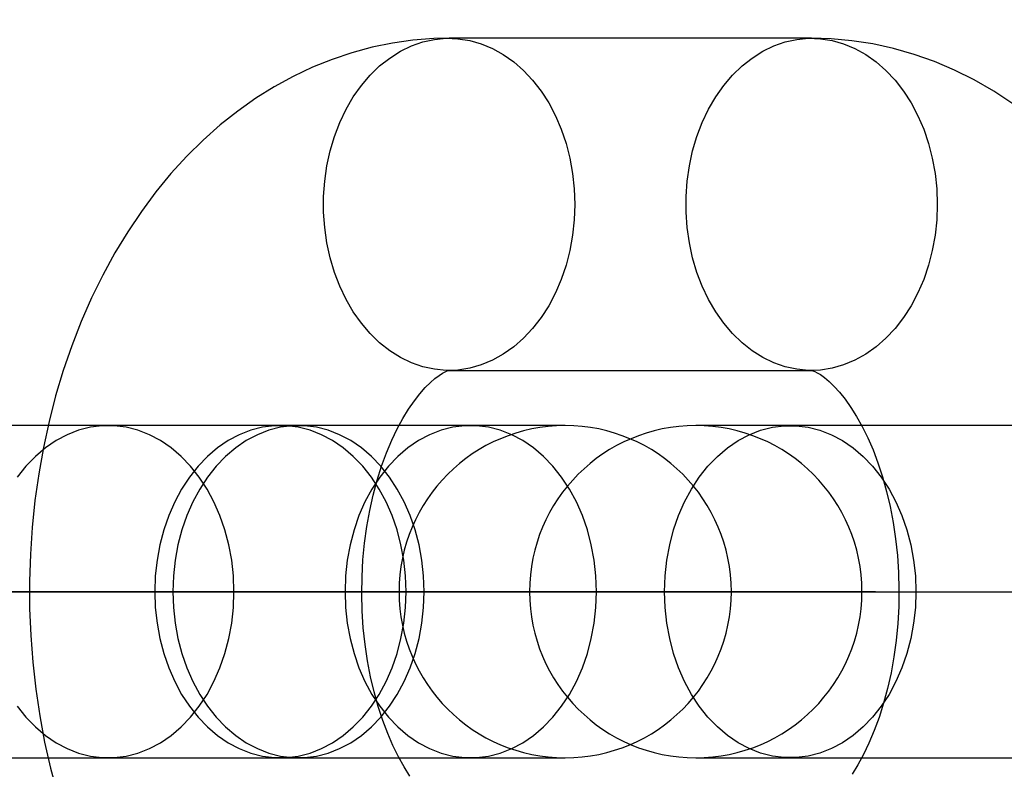
# Model space of a CAD drawing. Units: millimetres. Extents: x -4343 to 16975, y 893 to 16421.
# Drawn here: x 7430 to 7448, y 1485 to 1499 of the extents above; entities that cross this region are included whole.
import ezdxf

# ---------------------------------------------------------------- set-up
doc = ezdxf.new("R2010")
doc.units = ezdxf.units.MM
doc.linetypes.add('ACAD_ISO03W100', pattern=[30, 12, -18])
doc.linetypes.add('ČERCHOVANÁ', pattern=[25.4, 12.7, -6.35, 0, -6.35])
for name, color, linetype in [('HERNI_PRVEK', 4, 'Continuous'), ('KÓTY', 7, 'Continuous'), ('OSA', 7, 'ČERCHOVANÁ'), ('ZALOZENI', 6, 'Continuous')]:
    doc.layers.add(name, color=color, linetype=linetype)
doc.styles.add('arial', font='arial.ttf')
doc.dimstyles.new('KOTY_50', dxfattribs={"dimtxt": 125, "dimasz": 50, "dimexe": 50, "dimexo": 50, "dimgap": 30, "dimtad": 1, "dimdec": 0, "dimrnd": 10, "dimdsep": 46, "dimtxsty": 'arial', "dimblk": 'ARCHTICK', "dimcen": -1.5, "dimclrt": 2, "dimadec": 0, "dimazin": 0, "dimtfac": 0.63, "dimtdec": 0, "dimtix": 1, "dimtmove": 2, "dimatfit": 3, "dimldrblk": 'KOTA', "dimfxl": 400, "dimfxlon": 1, "dimtfill": 1, "dimtolj": 1, "dimtzin": 0, "dimarcsym": 0})

# ---------------------------------------------------------------- blocks, each defined once
blk = doc.blocks.new('_ArchTick')
at = {"color": 0, "linetype": 'ByBlock', "const_width": 0.15}
blk.add_lwpolyline([(-0.5, -0.5), (0.5, 0.5)], dxfattribs=at)
blk = doc.blocks.new('*D60')
at = {"layer": 'Defpoints', "color": 0, "linetype": 'ACAD_ISO03W100', "ltscale": 2, "transparency": 16777216}
for p in [(6329.368, 1713.645), (7809.368, 1263.645), (7809.368, 1263.645)]:
    blk.add_point(p, dxfattribs=at)
at = {"layer": 'KÓTY', "color": 0, "linetype": 'ACAD_ISO03W100', "lineweight": -2, "ltscale": 2, "transparency": 16777216}
for p, q in [((6329.368, 1713.645), (6343.913, 1761.483)), ((6329.368, 1713.645), (7809.368, 1263.645)), ((7809.368, 1263.645), (7823.913, 1311.483))]:
    blk.add_line(p, q, dxfattribs=at)
at = {"layer": 'KÓTY', "color": 0, "linetype": 'ACAD_ISO03W100', "lineweight": -2, "ltscale": 2, "transparency": 16777216, "xscale": 50, "yscale": 50, "zscale": 50, "rotation": 163.087893168209}
blk.add_blockref('_ArchTick', (6329.368, 1713.645), dxfattribs=at)
at = {"layer": 'KÓTY', "color": 2, "linetype": 'ACAD_ISO03W100', "ltscale": 2, "transparency": 16777216, "insert": (7693.388, 1357.301), "char_height": 75, "attachment_point": 5, "rotation": 343.0879, "style": 'arial', "bg_fill": 3, "box_fill_scale": 1.1, "bg_fill_color": 256, "bg_fill_true_color": 13158600, "bg_fill_transparency": 0}
blk.add_mtext('\\A1;1550', dxfattribs=at)
at = {"layer": 'KÓTY', "color": 0, "linetype": 'ACAD_ISO03W100', "lineweight": -2, "ltscale": 2, "transparency": 16777216, "xscale": 50, "yscale": 50, "zscale": 50, "rotation": 343.0878931682091}
blk.add_blockref('_ArchTick', (7809.368, 1263.645), dxfattribs=at)
blk = doc.blocks.new('KOTA')
for p, q in [((-75, -75), (75, 75)), ((0, 75), (0, -75)), ((-75, 0), (75, 0))]:
    blk.add_line(p, q)
blk = doc.blocks.new('*D62')
at = {"layer": 'Defpoints', "color": 0, "ltscale": 8, "transparency": 16777216}
for p in [(7809.368, 1713.645), (7809.368, 1713.645), (6554.368, 1488.645)]:
    blk.add_point(p, dxfattribs=at)
at = {"layer": 'KÓTY', "color": 0, "lineweight": -2, "ltscale": 8, "transparency": 16777216}
for p, q in [((7809.368, 1713.645), (7800.545, 1762.861)), ((6554.368, 1488.645), (7809.368, 1713.645)), ((6554.368, 1488.645), (6545.545, 1537.861))]:
    blk.add_line(p, q, dxfattribs=at)
at = {"layer": 'KÓTY', "color": 0, "lineweight": -2, "ltscale": 8, "transparency": 16777216, "xscale": 50, "yscale": 50, "zscale": 50}
for p, rotation in [((7809.368, 1713.645), 10.16416963584508), ((6554.368, 1488.645), 190.1641696358451)]:
    blk.add_blockref('_ArchTick', p, dxfattribs=dict(at, rotation=rotation))
at = {"layer": 'KÓTY', "color": 2, "ltscale": 8, "transparency": 16777216, "insert": (6724.206, 1577.562), "char_height": 75, "attachment_point": 5, "rotation": 10.1642, "style": 'arial', "bg_fill": 3, "box_fill_scale": 1.1, "bg_fill_color": 256, "bg_fill_true_color": 13158600, "bg_fill_transparency": 0}
blk.add_mtext('\\A1;1280', dxfattribs=at)
blk = doc.blocks.new('*D64')
at = {"layer": 'Defpoints', "color": 0, "ltscale": 8, "transparency": 16777216}
for p in [(6329.368, 1713.645), (6329.368, 1713.645), (7584.368, 1488.645)]:
    blk.add_point(p, dxfattribs=at)
at = {"layer": 'KÓTY', "color": 0, "lineweight": -2, "ltscale": 8, "transparency": 16777216}
for p, q in [((6329.368, 1713.645), (6338.192, 1762.861)), ((7584.368, 1488.645), (6329.368, 1713.645)), ((7584.368, 1488.645), (7593.192, 1537.861))]:
    blk.add_line(p, q, dxfattribs=at)
at = {"layer": 'KÓTY', "color": 0, "lineweight": -2, "ltscale": 8, "transparency": 16777216, "xscale": 50, "yscale": 50, "zscale": 50}
for p, rotation in [((6329.368, 1713.645), 169.835830364155), ((7584.368, 1488.645), 349.835830364155)]:
    blk.add_blockref('_ArchTick', p, dxfattribs=dict(at, rotation=rotation))
at = {"layer": 'KÓTY', "color": 2, "ltscale": 8, "transparency": 16777216, "insert": (7380.127, 1583.041), "char_height": 75, "attachment_point": 5, "rotation": 349.8358, "style": 'arial', "bg_fill": 3, "box_fill_scale": 1.1, "bg_fill_color": 256, "bg_fill_true_color": 13158600, "bg_fill_transparency": 0}
blk.add_mtext('\\A1;1280', dxfattribs=at)

msp = doc.modelspace()

# ---------------------------------------------------------------- linework, layer by layer
at = {"layer": 'HERNI_PRVEK'}
for p, q in [((7444.2858, 1498.6425), (7437.743, 1498.6425)), ((7437.743, 1492.6425), (7444.2858, 1492.6425)), ((7431.5887, 1491.6454), (7419.295, 1491.6454)), ((7439.8378, 1491.6454), (7427.544, 1491.6454)), ((7434.6966, 1491.6454), (7431.5887, 1491.6454)), ((7438.1315, 1491.6454), (7435.0237, 1491.6454)), ((7439.8378, 1491.6454), (7438.1315, 1491.6454)), ((7454.4886, 1491.6454), (7442.1948, 1491.6454)), ((7443.9011, 1491.6454), (7442.1948, 1491.6454)), ((7450.4439, 1491.6454), (7443.9011, 1491.6454)), ((7395.2147, 1488.6454), (7526.071, 1488.6454)), ((7419.295, 1485.6454), (7431.5887, 1485.6454)), ((7427.544, 1485.6454), (7439.8378, 1485.6454)), ((7431.5887, 1485.6454), (7434.6966, 1485.6454)), ((7435.0237, 1485.6454), (7438.1315, 1485.6454)), ((7438.1315, 1485.6454), (7439.8378, 1485.6454)), ((7442.1948, 1485.6454), (7443.9011, 1485.6454)), ((7442.1948, 1485.6454), (7454.4886, 1485.6454)), ((7443.9011, 1485.6454), (7450.4439, 1485.6454))]:
    msp.add_line(p, q, dxfattribs=at)
at = {"layer": 'HERNI_PRVEK', "flags": 128}
for points in [[(7437.743, 1498.6425), (7437.4638, 1498.636), (7437.0901, 1498.6068), (7436.7188, 1498.5545), (7436.3509, 1498.4793), (7435.9871, 1498.3813), (7435.628, 1498.2608), (7435.2744, 1498.118), (7434.9268, 1497.9531), (7434.586, 1497.7663), (7434.2525, 1497.5577), (7433.9272, 1497.3276), (7433.6106, 1497.0763), (7433.3035, 1496.8041), (7433.0067, 1496.5113), (7432.721, 1496.1986), (7432.4473, 1495.8666), (7432.1863, 1495.5161), (7431.9389, 1495.1482), (7431.7058, 1494.7639), (7431.4877, 1494.3645), (7431.2852, 1493.951), (7431.0986, 1493.525), (7430.9285, 1493.0875), (7430.7751, 1492.64), (7430.6386, 1492.1836), (7430.5193, 1491.7194), (7430.4171, 1491.2487), (7430.3322, 1490.7725), (7430.2646, 1490.2917), (7430.2144, 1489.8075), (7430.1816, 1489.3209), (7430.1662, 1488.8328), (7430.1682, 1488.3443), (7430.1877, 1487.8562), (7430.2246, 1487.3697), (7430.2789, 1486.8857), (7430.3507, 1486.4052), (7430.4399, 1485.9291), (7430.5465, 1485.4585), (7430.6706, 1484.9944)], [(7437.743, 1498.6425), (7437.4638, 1498.636), (7437.0901, 1498.6068), (7436.7188, 1498.5545), (7436.3509, 1498.4793), (7435.9871, 1498.3813), (7435.628, 1498.2608), (7435.2744, 1498.118), (7434.9268, 1497.9531), (7434.586, 1497.7663), (7434.2525, 1497.5577), (7433.9272, 1497.3276), (7433.6106, 1497.0763), (7433.3035, 1496.8041), (7433.0067, 1496.5113), (7432.721, 1496.1986), (7432.4473, 1495.8666), (7432.1863, 1495.5161), (7431.9389, 1495.1482), (7431.7058, 1494.7639), (7431.4877, 1494.3645), (7431.2852, 1493.951), (7431.0986, 1493.525), (7430.9285, 1493.0875), (7430.7751, 1492.64), (7430.6386, 1492.1836), (7430.5193, 1491.7194), (7430.4171, 1491.2487), (7430.3322, 1490.7725), (7430.2646, 1490.2917), (7430.2144, 1489.8075), (7430.1816, 1489.3209), (7430.1662, 1488.8328), (7430.1682, 1488.3443), (7430.1877, 1487.8562), (7430.2246, 1487.3697), (7430.2789, 1486.8857), (7430.3507, 1486.4052), (7430.4399, 1485.9291), (7430.5465, 1485.4585), (7430.6706, 1484.9944)], [(7440.0117, 1495.6425), (7440.0018, 1495.3616), (7439.972, 1495.0831), (7439.9225, 1494.8096), (7439.854, 1494.5433), (7439.7669, 1494.2868), (7439.662, 1494.0421), (7439.5402, 1493.8115), (7439.4027, 1493.5971), (7439.2505, 1493.4005), (7439.0851, 1493.2237), (7438.9079, 1493.0682), (7438.7205, 1492.9352), (7438.5245, 1492.8261), (7438.3216, 1492.7417), (7438.1136, 1492.6828), (7437.9024, 1492.6499), (7437.6898, 1492.6433), (7437.4776, 1492.6631), (7437.2678, 1492.709), (7437.0622, 1492.7807), (7436.8625, 1492.8776), (7436.6706, 1492.9988), (7436.4881, 1493.1432), (7436.3166, 1493.3096), (7436.1577, 1493.4964), (7436.0126, 1493.7022), (7435.8828, 1493.9249), (7435.7694, 1494.1628), (7435.6733, 1494.4137), (7435.5953, 1494.6754), (7435.5363, 1494.9456), (7435.4966, 1495.2219), (7435.4767, 1495.5019), (7435.4767, 1495.7831), (7435.4966, 1496.0631), (7435.5363, 1496.3394), (7435.5953, 1496.6096), (7435.6733, 1496.8712), (7435.7694, 1497.1221), (7435.8828, 1497.36), (7436.0126, 1497.5828), (7436.1577, 1497.7885), (7436.3166, 1497.9754), (7436.4881, 1498.1418), (7436.6706, 1498.2862), (7436.8625, 1498.4073), (7437.0622, 1498.5042), (7437.2678, 1498.5759), (7437.4776, 1498.6219), (7437.6898, 1498.6417), (7437.9024, 1498.6351), (7438.1136, 1498.6022), (7438.3216, 1498.5433), (7438.5245, 1498.4589), (7438.7205, 1498.3497), (7438.9079, 1498.2168), (7439.0851, 1498.0612), (7439.2505, 1497.8844), (7439.4027, 1497.6879), (7439.5402, 1497.4734), (7439.662, 1497.2428), (7439.7669, 1496.9982), (7439.854, 1496.7416), (7439.9225, 1496.4754), (7439.972, 1496.2019), (7440.0018, 1495.9234), (7440.0117, 1495.6425)], [(7440.0117, 1495.6425), (7440.0018, 1495.3616), (7439.972, 1495.0831), (7439.9225, 1494.8096), (7439.854, 1494.5433), (7439.7669, 1494.2868), (7439.662, 1494.0421), (7439.5402, 1493.8115), (7439.4027, 1493.5971), (7439.2505, 1493.4005), (7439.0851, 1493.2237), (7438.9079, 1493.0682), (7438.7205, 1492.9352), (7438.5245, 1492.8261), (7438.3216, 1492.7417), (7438.1136, 1492.6828), (7437.9024, 1492.6499), (7437.6898, 1492.6433), (7437.4776, 1492.6631), (7437.2678, 1492.709), (7437.0622, 1492.7807), (7436.8625, 1492.8776), (7436.6706, 1492.9988), (7436.4881, 1493.1432), (7436.3166, 1493.3096), (7436.1577, 1493.4964), (7436.0126, 1493.7022), (7435.8828, 1493.9249), (7435.7694, 1494.1628), (7435.6733, 1494.4137), (7435.5953, 1494.6754), (7435.5363, 1494.9456), (7435.4966, 1495.2219), (7435.4767, 1495.5019), (7435.4767, 1495.7831), (7435.4966, 1496.0631), (7435.5363, 1496.3394), (7435.5953, 1496.6096), (7435.6733, 1496.8712), (7435.7694, 1497.1221), (7435.8828, 1497.36), (7436.0126, 1497.5828), (7436.1577, 1497.7885), (7436.3166, 1497.9754), (7436.4881, 1498.1418), (7436.6706, 1498.2862), (7436.8625, 1498.4073), (7437.0622, 1498.5042), (7437.2678, 1498.5759), (7437.4776, 1498.6219), (7437.6898, 1498.6417), (7437.9024, 1498.6351), (7438.1136, 1498.6022), (7438.3216, 1498.5433), (7438.5245, 1498.4589), (7438.7205, 1498.3497), (7438.9079, 1498.2168), (7439.0851, 1498.0612), (7439.2505, 1497.8844), (7439.4027, 1497.6879), (7439.5402, 1497.4734), (7439.662, 1497.2428), (7439.7669, 1496.9982), (7439.854, 1496.7416), (7439.9225, 1496.4754), (7439.972, 1496.2019), (7440.0018, 1495.9234), (7440.0117, 1495.6425)], [(7446.5546, 1495.6425), (7446.5446, 1495.3616), (7446.5148, 1495.0831), (7446.4654, 1494.8096), (7446.3968, 1494.5433), (7446.3097, 1494.2868), (7446.2048, 1494.0421), (7446.083, 1493.8115), (7445.9455, 1493.5971), (7445.7933, 1493.4005), (7445.6279, 1493.2237), (7445.4507, 1493.0682), (7445.2633, 1492.9352), (7445.0673, 1492.8261), (7444.8644, 1492.7417), (7444.6565, 1492.6828), (7444.4452, 1492.6499), (7444.2326, 1492.6433), (7444.0205, 1492.6631), (7443.8106, 1492.709), (7443.605, 1492.7807), (7443.4053, 1492.8776), (7443.2134, 1492.9988), (7443.0309, 1493.1432), (7442.8594, 1493.3096), (7442.7005, 1493.4964), (7442.5555, 1493.7022), (7442.4257, 1493.9249), (7442.3122, 1494.1628), (7442.2161, 1494.4137), (7442.1382, 1494.6754), (7442.0791, 1494.9456), (7442.0395, 1495.2219), (7442.0195, 1495.5019), (7442.0195, 1495.7831), (7442.0395, 1496.0631), (7442.0791, 1496.3394), (7442.1382, 1496.6096), (7442.2161, 1496.8712), (7442.3122, 1497.1221), (7442.4257, 1497.36), (7442.5555, 1497.5828), (7442.7005, 1497.7885), (7442.8594, 1497.9754), (7443.0309, 1498.1418), (7443.2134, 1498.2862), (7443.4053, 1498.4073), (7443.605, 1498.5042), (7443.8106, 1498.5759), (7444.0205, 1498.6219), (7444.2326, 1498.6417), (7444.4452, 1498.6351), (7444.6565, 1498.6022), (7444.8644, 1498.5433), (7445.0673, 1498.4589), (7445.2633, 1498.3497), (7445.4507, 1498.2168), (7445.6279, 1498.0612), (7445.7933, 1497.8844), (7445.9455, 1497.6879), (7446.083, 1497.4734), (7446.2048, 1497.2428), (7446.3097, 1496.9982), (7446.3968, 1496.7416), (7446.4654, 1496.4754), (7446.5148, 1496.2019), (7446.5446, 1495.9234), (7446.5546, 1495.6425)], [(7446.5546, 1495.6425), (7446.5446, 1495.3616), (7446.5148, 1495.0831), (7446.4654, 1494.8096), (7446.3968, 1494.5433), (7446.3097, 1494.2868), (7446.2048, 1494.0421), (7446.083, 1493.8115), (7445.9455, 1493.5971), (7445.7933, 1493.4005), (7445.6279, 1493.2237), (7445.4507, 1493.0682), (7445.2633, 1492.9352), (7445.0673, 1492.8261), (7444.8644, 1492.7417), (7444.6565, 1492.6828), (7444.4452, 1492.6499), (7444.2326, 1492.6433), (7444.0205, 1492.6631), (7443.8106, 1492.709), (7443.605, 1492.7807), (7443.4053, 1492.8776), (7443.2134, 1492.9988), (7443.0309, 1493.1432), (7442.8594, 1493.3096), (7442.7005, 1493.4964), (7442.5555, 1493.7022), (7442.4257, 1493.9249), (7442.3122, 1494.1628), (7442.2161, 1494.4137), (7442.1382, 1494.6754), (7442.0791, 1494.9456), (7442.0395, 1495.2219), (7442.0195, 1495.5019), (7442.0195, 1495.7831), (7442.0395, 1496.0631), (7442.0791, 1496.3394), (7442.1382, 1496.6096), (7442.2161, 1496.8712), (7442.3122, 1497.1221), (7442.4257, 1497.36), (7442.5555, 1497.5828), (7442.7005, 1497.7885), (7442.8594, 1497.9754), (7443.0309, 1498.1418), (7443.2134, 1498.2862), (7443.4053, 1498.4073), (7443.605, 1498.5042), (7443.8106, 1498.5759), (7444.0205, 1498.6219), (7444.2326, 1498.6417), (7444.4452, 1498.6351), (7444.6565, 1498.6022), (7444.8644, 1498.5433), (7445.0673, 1498.4589), (7445.2633, 1498.3497), (7445.4507, 1498.2168), (7445.6279, 1498.0612), (7445.7933, 1497.8844), (7445.9455, 1497.6879), (7446.083, 1497.4734), (7446.2048, 1497.2428), (7446.3097, 1496.9982), (7446.3968, 1496.7416), (7446.4654, 1496.4754), (7446.5148, 1496.2019), (7446.5446, 1495.9234), (7446.5546, 1495.6425)], [(7447.9179, 1497.461), (7447.5747, 1497.6869), (7447.2239, 1497.8892), (7446.8664, 1498.0676), (7446.5033, 1498.2219), (7446.1357, 1498.3521), (7445.7645, 1498.4581), (7445.3907, 1498.54), (7445.0153, 1498.598), (7444.6391, 1498.6321), (7444.2858, 1498.6425)], [(7447.9179, 1497.461), (7447.5747, 1497.6869), (7447.2239, 1497.8892), (7446.8664, 1498.0676), (7446.5033, 1498.2219), (7446.1357, 1498.3521), (7445.7645, 1498.4581), (7445.3907, 1498.54), (7445.0153, 1498.598), (7444.6391, 1498.6321), (7444.2858, 1498.6425)], [(7437.0327, 1485.3152), (7436.9293, 1485.48), (7436.8271, 1485.6634), (7436.7278, 1485.8651), (7436.6329, 1486.084), (7436.5437, 1486.3192), (7436.4615, 1486.5695), (7436.3876, 1486.8334), (7436.3229, 1487.1093), (7436.2684, 1487.3955), (7436.2249, 1487.6902), (7436.1929, 1487.9914), (7436.1728, 1488.2972), (7436.165, 1488.6056), (7436.1696, 1488.9144), (7436.1866, 1489.2215), (7436.2157, 1489.5249), (7436.2565, 1489.8224), (7436.3086, 1490.1121), (7436.3711, 1490.392), (7436.4433, 1490.6604), (7436.5242, 1490.9155), (7436.6125, 1491.1557), (7436.7069, 1491.3797), (7436.8059, 1491.5863), (7436.908, 1491.7744), (7437.0116, 1491.9434), (7437.1147, 1492.0928), (7437.2156, 1492.2224), (7437.3124, 1492.3324), (7437.4032, 1492.4232), (7437.4862, 1492.4957), (7437.5596, 1492.5511), (7437.622, 1492.5911), (7437.6721, 1492.6177), (7437.7089, 1492.6332), (7437.732, 1492.6404), (7437.7421, 1492.6424), (7437.743, 1492.6425)], [(7437.0327, 1485.3152), (7436.9293, 1485.48), (7436.8271, 1485.6634), (7436.7278, 1485.8651), (7436.6329, 1486.084), (7436.5437, 1486.3192), (7436.4615, 1486.5695), (7436.3876, 1486.8334), (7436.3229, 1487.1093), (7436.2684, 1487.3955), (7436.2249, 1487.6902), (7436.1929, 1487.9914), (7436.1728, 1488.2972), (7436.165, 1488.6056), (7436.1696, 1488.9144), (7436.1866, 1489.2215), (7436.2157, 1489.5249), (7436.2565, 1489.8224), (7436.3086, 1490.1121), (7436.3711, 1490.392), (7436.4433, 1490.6604), (7436.5242, 1490.9155), (7436.6125, 1491.1557), (7436.7069, 1491.3797), (7436.8059, 1491.5863), (7436.908, 1491.7744), (7437.0116, 1491.9434), (7437.1147, 1492.0928), (7437.2156, 1492.2224), (7437.3124, 1492.3324), (7437.4032, 1492.4232), (7437.4862, 1492.4957), (7437.5596, 1492.5511), (7437.622, 1492.5911), (7437.6721, 1492.6177), (7437.7089, 1492.6332), (7437.732, 1492.6404), (7437.7421, 1492.6424), (7437.743, 1492.6425)], [(7444.2858, 1492.6425), (7444.2857, 1492.6425), (7444.2917, 1492.6415), (7444.3106, 1492.6364), (7444.3434, 1492.6237), (7444.389, 1492.6012), (7444.4462, 1492.5666), (7444.5207, 1492.5131), (7444.6044, 1492.4426), (7444.6956, 1492.3542), (7444.7924, 1492.2472), (7444.8932, 1492.121), (7444.9961, 1491.9755), (7445.0995, 1491.8108), (7445.2017, 1491.6273), (7445.301, 1491.4257), (7445.3959, 1491.2068), (7445.4851, 1490.9715), (7445.5673, 1490.7213), (7445.6412, 1490.4574), (7445.7059, 1490.1815), (7445.7604, 1489.8953), (7445.8039, 1489.6006), (7445.8359, 1489.2994), (7445.856, 1488.9935), (7445.8638, 1488.6852), (7445.8592, 1488.3764), (7445.8422, 1488.0692), (7445.8131, 1487.7659), (7445.7723, 1487.4684), (7445.7202, 1487.1787), (7445.6577, 1486.8987), (7445.5854, 1486.6304), (7445.5046, 1486.3753), (7445.4163, 1486.135), (7445.3219, 1485.911), (7445.2229, 1485.7045), (7445.1207, 1485.5163), (7445.0172, 1485.3473)], [(7444.2858, 1492.6425), (7444.2857, 1492.6425), (7444.2917, 1492.6415), (7444.3106, 1492.6364), (7444.3434, 1492.6237), (7444.389, 1492.6012), (7444.4462, 1492.5666), (7444.5207, 1492.5131), (7444.6044, 1492.4426), (7444.6956, 1492.3542), (7444.7924, 1492.2472), (7444.8932, 1492.121), (7444.9961, 1491.9755), (7445.0995, 1491.8108), (7445.2017, 1491.6273), (7445.301, 1491.4257), (7445.3959, 1491.2068), (7445.4851, 1490.9715), (7445.5673, 1490.7213), (7445.6412, 1490.4574), (7445.7059, 1490.1815), (7445.7604, 1489.8953), (7445.8039, 1489.6006), (7445.8359, 1489.2994), (7445.856, 1488.9935), (7445.8638, 1488.6852), (7445.8592, 1488.3764), (7445.8422, 1488.0692), (7445.8131, 1487.7659), (7445.7723, 1487.4684), (7445.7202, 1487.1787), (7445.6577, 1486.8987), (7445.5854, 1486.6304), (7445.5046, 1486.3753), (7445.4163, 1486.135), (7445.3219, 1485.911), (7445.2229, 1485.7045), (7445.1207, 1485.5163), (7445.0172, 1485.3473)], [(7433.8575, 1488.6454), (7433.8472, 1488.9305), (7433.8165, 1489.2131), (7433.7656, 1489.4906), (7433.695, 1489.7604), (7433.6053, 1490.0201), (7433.4973, 1490.2673), (7433.3721, 1490.4999), (7433.2307, 1490.7156), (7433.0744, 1490.9126), (7432.9047, 1491.0891), (7432.7231, 1491.2435), (7432.5312, 1491.3743), (7432.3308, 1491.4804), (7432.1236, 1491.5608), (7431.9116, 1491.6148), (7431.6967, 1491.642), (7431.4808, 1491.642), (7431.2658, 1491.6148), (7431.0538, 1491.5608), (7430.8467, 1491.4804), (7430.6462, 1491.3743), (7430.4543, 1491.2435), (7430.2727, 1491.0891), (7430.103, 1490.9126), (7429.9467, 1490.7156)], [(7433.8575, 1488.6454), (7433.8472, 1488.9305), (7433.8165, 1489.2131), (7433.7656, 1489.4906), (7433.695, 1489.7604), (7433.6053, 1490.0201), (7433.4973, 1490.2673), (7433.3721, 1490.4999), (7433.2307, 1490.7156), (7433.0744, 1490.9126), (7432.9047, 1491.0891), (7432.7231, 1491.2435), (7432.5312, 1491.3743), (7432.3308, 1491.4804), (7432.1236, 1491.5608), (7431.9116, 1491.6148), (7431.6967, 1491.642), (7431.4808, 1491.642), (7431.2658, 1491.6148), (7431.0538, 1491.5608), (7430.8467, 1491.4804), (7430.6462, 1491.3743), (7430.4543, 1491.2435), (7430.2727, 1491.0891), (7430.103, 1490.9126), (7429.9467, 1490.7156)], [(7436.9653, 1488.6454), (7436.955, 1488.9305), (7436.9243, 1489.2131), (7436.8734, 1489.4906), (7436.8028, 1489.7604), (7436.7131, 1490.0201), (7436.6051, 1490.2673), (7436.4799, 1490.4999), (7436.3385, 1490.7156), (7436.1823, 1490.9126), (7436.0126, 1491.0891), (7435.8309, 1491.2435), (7435.639, 1491.3743), (7435.4386, 1491.4804), (7435.2314, 1491.5608), (7435.0194, 1491.6148), (7434.8045, 1491.642), (7434.5886, 1491.642), (7434.3737, 1491.6148), (7434.1617, 1491.5608), (7433.9545, 1491.4804), (7433.7541, 1491.3743), (7433.5622, 1491.2435), (7433.3805, 1491.0891), (7433.2108, 1490.9126), (7433.0546, 1490.7156), (7432.9132, 1490.4999), (7432.788, 1490.2673), (7432.68, 1490.0201), (7432.5903, 1489.7604), (7432.5197, 1489.4906), (7432.4688, 1489.2131), (7432.4381, 1488.9305), (7432.4278, 1488.6454), (7432.4381, 1488.3602), (7432.4688, 1488.0776), (7432.5197, 1487.8002), (7432.5903, 1487.5304), (7432.68, 1487.2707), (7432.788, 1487.0235), (7432.9132, 1486.7909), (7433.0546, 1486.5751), (7433.2108, 1486.3781), (7433.3805, 1486.2017), (7433.5622, 1486.0473), (7433.7541, 1485.9165), (7433.9545, 1485.8104), (7434.1617, 1485.7299), (7434.3737, 1485.6759), (7434.5886, 1485.6488), (7434.8045, 1485.6488), (7435.0194, 1485.6759), (7435.2314, 1485.7299), (7435.4386, 1485.8104), (7435.639, 1485.9165), (7435.8309, 1486.0473), (7436.0126, 1486.2017), (7436.1823, 1486.3781), (7436.3385, 1486.5751), (7436.4799, 1486.7909), (7436.6051, 1487.0235), (7436.7131, 1487.2707), (7436.8028, 1487.5304), (7436.8734, 1487.8002), (7436.9243, 1488.0776), (7436.955, 1488.3602), (7436.9653, 1488.6454)], [(7436.9653, 1488.6454), (7436.955, 1488.9305), (7436.9243, 1489.2131), (7436.8734, 1489.4906), (7436.8028, 1489.7604), (7436.7131, 1490.0201), (7436.6051, 1490.2673), (7436.4799, 1490.4999), (7436.3385, 1490.7156), (7436.1823, 1490.9126), (7436.0126, 1491.0891), (7435.8309, 1491.2435), (7435.639, 1491.3743), (7435.4386, 1491.4804), (7435.2314, 1491.5608), (7435.0194, 1491.6148), (7434.8045, 1491.642), (7434.5886, 1491.642), (7434.3737, 1491.6148), (7434.1617, 1491.5608), (7433.9545, 1491.4804), (7433.7541, 1491.3743), (7433.5622, 1491.2435), (7433.3805, 1491.0891), (7433.2108, 1490.9126), (7433.0546, 1490.7156), (7432.9132, 1490.4999), (7432.788, 1490.2673), (7432.68, 1490.0201), (7432.5903, 1489.7604), (7432.5197, 1489.4906), (7432.4688, 1489.2131), (7432.4381, 1488.9305), (7432.4278, 1488.6454), (7432.4381, 1488.3602), (7432.4688, 1488.0776), (7432.5197, 1487.8002), (7432.5903, 1487.5304), (7432.68, 1487.2707), (7432.788, 1487.0235), (7432.9132, 1486.7909), (7433.0546, 1486.5751), (7433.2108, 1486.3781), (7433.3805, 1486.2017), (7433.5622, 1486.0473), (7433.7541, 1485.9165), (7433.9545, 1485.8104), (7434.1617, 1485.7299), (7434.3737, 1485.6759), (7434.5886, 1485.6488), (7434.8045, 1485.6488), (7435.0194, 1485.6759), (7435.2314, 1485.7299), (7435.4386, 1485.8104), (7435.639, 1485.9165), (7435.8309, 1486.0473), (7436.0126, 1486.2017), (7436.1823, 1486.3781), (7436.3385, 1486.5751), (7436.4799, 1486.7909), (7436.6051, 1487.0235), (7436.7131, 1487.2707), (7436.8028, 1487.5304), (7436.8734, 1487.8002), (7436.9243, 1488.0776), (7436.955, 1488.3602), (7436.9653, 1488.6454)], [(7437.2924, 1488.6454), (7437.2822, 1488.9305), (7437.2514, 1489.2131), (7437.2005, 1489.4906), (7437.1299, 1489.7604), (7437.0402, 1490.0201), (7436.9323, 1490.2673), (7436.8071, 1490.4999), (7436.6657, 1490.7156), (7436.5094, 1490.9126), (7436.3397, 1491.0891), (7436.1581, 1491.2435), (7435.9662, 1491.3743), (7435.7657, 1491.4804), (7435.5586, 1491.5608), (7435.3466, 1491.6148), (7435.1316, 1491.642), (7434.9157, 1491.642), (7434.7008, 1491.6148), (7434.4888, 1491.5608), (7434.2817, 1491.4804), (7434.0812, 1491.3743), (7433.8893, 1491.2435), (7433.7077, 1491.0891), (7433.538, 1490.9126), (7433.3817, 1490.7156), (7433.2403, 1490.4999), (7433.1151, 1490.2673), (7433.0071, 1490.0201), (7432.9175, 1489.7604), (7432.8468, 1489.4906), (7432.7959, 1489.2131), (7432.7652, 1488.9305), (7432.7549, 1488.6454), (7432.7652, 1488.3602), (7432.7959, 1488.0776), (7432.8468, 1487.8002), (7432.9175, 1487.5304), (7433.0071, 1487.2707), (7433.1151, 1487.0235), (7433.2403, 1486.7909), (7433.3817, 1486.5751), (7433.538, 1486.3781), (7433.7077, 1486.2017), (7433.8893, 1486.0473), (7434.0812, 1485.9165), (7434.2817, 1485.8104), (7434.4888, 1485.7299), (7434.7008, 1485.6759), (7434.9157, 1485.6488), (7435.1316, 1485.6488), (7435.3466, 1485.6759), (7435.5586, 1485.7299), (7435.7657, 1485.8104), (7435.9662, 1485.9165), (7436.1581, 1486.0473), (7436.3397, 1486.2017), (7436.5094, 1486.3781), (7436.6657, 1486.5751), (7436.8071, 1486.7909), (7436.9323, 1487.0235), (7437.0402, 1487.2707), (7437.1299, 1487.5304), (7437.2005, 1487.8002), (7437.2514, 1488.0776), (7437.2822, 1488.3602), (7437.2924, 1488.6454)], [(7437.2924, 1488.6454), (7437.2822, 1488.9305), (7437.2514, 1489.2131), (7437.2005, 1489.4906), (7437.1299, 1489.7604), (7437.0402, 1490.0201), (7436.9323, 1490.2673), (7436.8071, 1490.4999), (7436.6657, 1490.7156), (7436.5094, 1490.9126), (7436.3397, 1491.0891), (7436.1581, 1491.2435), (7435.9662, 1491.3743), (7435.7657, 1491.4804), (7435.5586, 1491.5608), (7435.3466, 1491.6148), (7435.1316, 1491.642), (7434.9157, 1491.642), (7434.7008, 1491.6148), (7434.4888, 1491.5608), (7434.2817, 1491.4804), (7434.0812, 1491.3743), (7433.8893, 1491.2435), (7433.7077, 1491.0891), (7433.538, 1490.9126), (7433.3817, 1490.7156), (7433.2403, 1490.4999), (7433.1151, 1490.2673), (7433.0071, 1490.0201), (7432.9175, 1489.7604), (7432.8468, 1489.4906), (7432.7959, 1489.2131), (7432.7652, 1488.9305), (7432.7549, 1488.6454), (7432.7652, 1488.3602), (7432.7959, 1488.0776), (7432.8468, 1487.8002), (7432.9175, 1487.5304), (7433.0071, 1487.2707), (7433.1151, 1487.0235), (7433.2403, 1486.7909), (7433.3817, 1486.5751), (7433.538, 1486.3781), (7433.7077, 1486.2017), (7433.8893, 1486.0473), (7434.0812, 1485.9165), (7434.2817, 1485.8104), (7434.4888, 1485.7299), (7434.7008, 1485.6759), (7434.9157, 1485.6488), (7435.1316, 1485.6488), (7435.3466, 1485.6759), (7435.5586, 1485.7299), (7435.7657, 1485.8104), (7435.9662, 1485.9165), (7436.1581, 1486.0473), (7436.3397, 1486.2017), (7436.5094, 1486.3781), (7436.6657, 1486.5751), (7436.8071, 1486.7909), (7436.9323, 1487.0235), (7437.0402, 1487.2707), (7437.1299, 1487.5304), (7437.2005, 1487.8002), (7437.2514, 1488.0776), (7437.2822, 1488.3602), (7437.2924, 1488.6454)], [(7440.4003, 1488.6454), (7440.39, 1488.9305), (7440.3593, 1489.2131), (7440.3084, 1489.4906), (7440.2378, 1489.7604), (7440.1481, 1490.0201), (7440.0401, 1490.2673), (7439.9149, 1490.4999), (7439.7735, 1490.7156), (7439.6172, 1490.9126), (7439.4475, 1491.0891), (7439.2659, 1491.2435), (7439.074, 1491.3743), (7438.8736, 1491.4804), (7438.6664, 1491.5608), (7438.4544, 1491.6148), (7438.2395, 1491.642), (7438.0236, 1491.642), (7437.8087, 1491.6148), (7437.5967, 1491.5608), (7437.3895, 1491.4804), (7437.1891, 1491.3743), (7436.9972, 1491.2435), (7436.8155, 1491.0891), (7436.6458, 1490.9126), (7436.4896, 1490.7156), (7436.3482, 1490.4999), (7436.2229, 1490.2673), (7436.115, 1490.0201), (7436.0253, 1489.7604), (7435.9547, 1489.4906), (7435.9038, 1489.2131), (7435.8731, 1488.9305), (7435.8628, 1488.6454), (7435.8731, 1488.3602), (7435.9038, 1488.0776), (7435.9547, 1487.8002), (7436.0253, 1487.5304), (7436.115, 1487.2707), (7436.2229, 1487.0235), (7436.3482, 1486.7909), (7436.4896, 1486.5751), (7436.6458, 1486.3781), (7436.8155, 1486.2017), (7436.9972, 1486.0473), (7437.1891, 1485.9165), (7437.3895, 1485.8104), (7437.5967, 1485.7299), (7437.8087, 1485.6759), (7438.0236, 1485.6488), (7438.2395, 1485.6488), (7438.4544, 1485.6759), (7438.6664, 1485.7299), (7438.8736, 1485.8104), (7439.074, 1485.9165), (7439.2659, 1486.0473), (7439.4475, 1486.2017), (7439.6172, 1486.3781), (7439.7735, 1486.5751), (7439.9149, 1486.7909), (7440.0401, 1487.0235), (7440.1481, 1487.2707), (7440.2378, 1487.5304), (7440.3084, 1487.8002), (7440.3593, 1488.0776), (7440.39, 1488.3602), (7440.4003, 1488.6454)], [(7440.4003, 1488.6454), (7440.39, 1488.9305), (7440.3593, 1489.2131), (7440.3084, 1489.4906), (7440.2378, 1489.7604), (7440.1481, 1490.0201), (7440.0401, 1490.2673), (7439.9149, 1490.4999), (7439.7735, 1490.7156), (7439.6172, 1490.9126), (7439.4475, 1491.0891), (7439.2659, 1491.2435), (7439.074, 1491.3743), (7438.8736, 1491.4804), (7438.6664, 1491.5608), (7438.4544, 1491.6148), (7438.2395, 1491.642), (7438.0236, 1491.642), (7437.8087, 1491.6148), (7437.5967, 1491.5608), (7437.3895, 1491.4804), (7437.1891, 1491.3743), (7436.9972, 1491.2435), (7436.8155, 1491.0891), (7436.6458, 1490.9126), (7436.4896, 1490.7156), (7436.3482, 1490.4999), (7436.2229, 1490.2673), (7436.115, 1490.0201), (7436.0253, 1489.7604), (7435.9547, 1489.4906), (7435.9038, 1489.2131), (7435.8731, 1488.9305), (7435.8628, 1488.6454), (7435.8731, 1488.3602), (7435.9038, 1488.0776), (7435.9547, 1487.8002), (7436.0253, 1487.5304), (7436.115, 1487.2707), (7436.2229, 1487.0235), (7436.3482, 1486.7909), (7436.4896, 1486.5751), (7436.6458, 1486.3781), (7436.8155, 1486.2017), (7436.9972, 1486.0473), (7437.1891, 1485.9165), (7437.3895, 1485.8104), (7437.5967, 1485.7299), (7437.8087, 1485.6759), (7438.0236, 1485.6488), (7438.2395, 1485.6488), (7438.4544, 1485.6759), (7438.6664, 1485.7299), (7438.8736, 1485.8104), (7439.074, 1485.9165), (7439.2659, 1486.0473), (7439.4475, 1486.2017), (7439.6172, 1486.3781), (7439.7735, 1486.5751), (7439.9149, 1486.7909), (7440.0401, 1487.0235), (7440.1481, 1487.2707), (7440.2378, 1487.5304), (7440.3084, 1487.8002), (7440.3593, 1488.0776), (7440.39, 1488.3602), (7440.4003, 1488.6454)], [(7441.6323, 1488.6454), (7441.6426, 1488.9305), (7441.6733, 1489.2131), (7441.7242, 1489.4906), (7441.7948, 1489.7604), (7441.8845, 1490.0201), (7441.9925, 1490.2673), (7442.1177, 1490.4999), (7442.2591, 1490.7156), (7442.4153, 1490.9126), (7442.5851, 1491.0891), (7442.7667, 1491.2435), (7442.9586, 1491.3743), (7443.159, 1491.4804), (7443.3662, 1491.5608), (7443.5782, 1491.6148), (7443.7931, 1491.642), (7444.009, 1491.642), (7444.2239, 1491.6148), (7444.4359, 1491.5608), (7444.6431, 1491.4804), (7444.8435, 1491.3743), (7445.0354, 1491.2435), (7445.2171, 1491.0891), (7445.3868, 1490.9126), (7445.543, 1490.7156), (7445.6844, 1490.4999), (7445.8097, 1490.2673), (7445.9176, 1490.0201), (7446.0073, 1489.7604), (7446.0779, 1489.4906), (7446.1288, 1489.2131), (7446.1595, 1488.9305), (7446.1698, 1488.6454), (7446.1595, 1488.3602), (7446.1288, 1488.0776), (7446.0779, 1487.8002), (7446.0073, 1487.5304), (7445.9176, 1487.2707), (7445.8097, 1487.0235), (7445.6844, 1486.7909), (7445.543, 1486.5751), (7445.3868, 1486.3781), (7445.2171, 1486.2017), (7445.0354, 1486.0473), (7444.8435, 1485.9165), (7444.6431, 1485.8104), (7444.4359, 1485.7299), (7444.2239, 1485.6759), (7444.009, 1485.6488), (7443.7931, 1485.6488), (7443.5782, 1485.6759), (7443.3662, 1485.7299), (7443.159, 1485.8104), (7442.9586, 1485.9165), (7442.7667, 1486.0473), (7442.5851, 1486.2017), (7442.4153, 1486.3781), (7442.2591, 1486.5751), (7442.1177, 1486.7909), (7441.9925, 1487.0235), (7441.8845, 1487.2707), (7441.7948, 1487.5304), (7441.7242, 1487.8002), (7441.6733, 1488.0776), (7441.6426, 1488.3602), (7441.6323, 1488.6454)], [(7441.6323, 1488.6454), (7441.6426, 1488.9305), (7441.6733, 1489.2131), (7441.7242, 1489.4906), (7441.7948, 1489.7604), (7441.8845, 1490.0201), (7441.9925, 1490.2673), (7442.1177, 1490.4999), (7442.2591, 1490.7156), (7442.4153, 1490.9126), (7442.5851, 1491.0891), (7442.7667, 1491.2435), (7442.9586, 1491.3743), (7443.159, 1491.4804), (7443.3662, 1491.5608), (7443.5782, 1491.6148), (7443.7931, 1491.642), (7444.009, 1491.642), (7444.2239, 1491.6148), (7444.4359, 1491.5608), (7444.6431, 1491.4804), (7444.8435, 1491.3743), (7445.0354, 1491.2435), (7445.2171, 1491.0891), (7445.3868, 1490.9126), (7445.543, 1490.7156), (7445.6844, 1490.4999), (7445.8097, 1490.2673), (7445.9176, 1490.0201), (7446.0073, 1489.7604), (7446.0779, 1489.4906), (7446.1288, 1489.2131), (7446.1595, 1488.9305), (7446.1698, 1488.6454), (7446.1595, 1488.3602), (7446.1288, 1488.0776), (7446.0779, 1487.8002), (7446.0073, 1487.5304), (7445.9176, 1487.2707), (7445.8097, 1487.0235), (7445.6844, 1486.7909), (7445.543, 1486.5751), (7445.3868, 1486.3781), (7445.2171, 1486.2017), (7445.0354, 1486.0473), (7444.8435, 1485.9165), (7444.6431, 1485.8104), (7444.4359, 1485.7299), (7444.2239, 1485.6759), (7444.009, 1485.6488), (7443.7931, 1485.6488), (7443.5782, 1485.6759), (7443.3662, 1485.7299), (7443.159, 1485.8104), (7442.9586, 1485.9165), (7442.7667, 1486.0473), (7442.5851, 1486.2017), (7442.4153, 1486.3781), (7442.2591, 1486.5751), (7442.1177, 1486.7909), (7441.9925, 1487.0235), (7441.8845, 1487.2707), (7441.7948, 1487.5304), (7441.7242, 1487.8002), (7441.6733, 1488.0776), (7441.6426, 1488.3602), (7441.6323, 1488.6454)], [(7429.9467, 1486.5751), (7430.103, 1486.3781), (7430.2727, 1486.2017), (7430.4543, 1486.0473), (7430.6462, 1485.9165), (7430.8467, 1485.8104), (7431.0538, 1485.7299), (7431.2658, 1485.6759), (7431.4808, 1485.6488), (7431.6967, 1485.6488), (7431.9116, 1485.6759), (7432.1236, 1485.7299), (7432.3308, 1485.8104), (7432.5312, 1485.9165), (7432.7231, 1486.0473), (7432.9047, 1486.2017), (7433.0744, 1486.3781), (7433.2307, 1486.5751), (7433.3721, 1486.7909), (7433.4973, 1487.0235), (7433.6053, 1487.2707), (7433.695, 1487.5304), (7433.7656, 1487.8002), (7433.8165, 1488.0776), (7433.8472, 1488.3602), (7433.8575, 1488.6454)], [(7429.9467, 1486.5751), (7430.103, 1486.3781), (7430.2727, 1486.2017), (7430.4543, 1486.0473), (7430.6462, 1485.9165), (7430.8467, 1485.8104), (7431.0538, 1485.7299), (7431.2658, 1485.6759), (7431.4808, 1485.6488), (7431.6967, 1485.6488), (7431.9116, 1485.6759), (7432.1236, 1485.7299), (7432.3308, 1485.8104), (7432.5312, 1485.9165), (7432.7231, 1486.0473), (7432.9047, 1486.2017), (7433.0744, 1486.3781), (7433.2307, 1486.5751), (7433.3721, 1486.7909), (7433.4973, 1487.0235), (7433.6053, 1487.2707), (7433.695, 1487.5304), (7433.7656, 1487.8002), (7433.8165, 1488.0776), (7433.8472, 1488.3602), (7433.8575, 1488.6454)]]:
    msp.add_lwpolyline(points, dxfattribs=at)
at = {"layer": 'HERNI_PRVEK'}
for centre, start, end in [((7439.8378, 1488.6454), 90, 270), ((7442.1948, 1488.6454), 90, 270), ((7439.8378, 1488.6454), 270, 90), ((7442.1948, 1488.6454), 270, 90)]:
    msp.add_arc(centre, 3, start, end, dxfattribs=at)
at = {"layer": 'OSA', "ltscale": 8}
msp.add_lwpolyline([(7852.0428, 1488.6454), (7316.6937, 1488.6454)], dxfattribs=at)
at = {"layer": 'ZALOZENI'}
msp.add_circle((7584.3683, 1488.6454), 225, dxfattribs=at)
msp.add_circle((7584.3683, 1488.6454), 225, dxfattribs=at)

# ---------------------------------------------------------------- next in the draw order: dimensions: what is measured, and where the dimension line sits
at = {"layer": 'KÓTY', "linetype": 'ACAD_ISO03W100', "ltscale": 2}
dim = msp.add_linear_dim(base=(7809.3683, 1263.6454), p1=(6329.3683, 1713.6454), p2=(7809.3683, 1263.6454), angle=343.08789, dimstyle='KOTY_50', override={"dimtxt": 75, "dimgap": 15}, dxfattribs=at)
dim.commit()
dim.dimension.update_dxf_attribs({"geometry": '*D60', "text_midpoint": (7693.3878, 1357.3013), "dimtype": 161})

# ---------------------------------------------------------------- next in the draw order: dimensions: what is measured, and where the dimension line sits
at = {"layer": 'KÓTY', "ltscale": 8}
dim = msp.add_linear_dim(base=(7809.3683, 1713.6454), p1=(6554.3683, 1488.6454), p2=(7809.3683, 1713.6454), angle=10.16417, dimstyle='KOTY_50', override={"dimtxt": 75, "dimgap": 15}, dxfattribs=at)
dim.commit()
dim.dimension.update_dxf_attribs({"geometry": '*D62', "text_midpoint": (6724.2063, 1577.562), "dimtype": 161})

# ---------------------------------------------------------------- next in the draw order: dimensions: what is measured, and where the dimension line sits
dim = msp.add_linear_dim(base=(6329.3683, 1713.6454), p1=(7584.3683, 1488.6454), p2=(6329.3683, 1713.6454), angle=169.83583, dimstyle='KOTY_50', override={"dimtxt": 75, "dimgap": 15}, dxfattribs=at)
dim.commit()
dim.dimension.update_dxf_attribs({"geometry": '*D64', "text_midpoint": (7380.1273, 1583.0414), "dimtype": 161})

doc.saveas('drawing.dxf')
